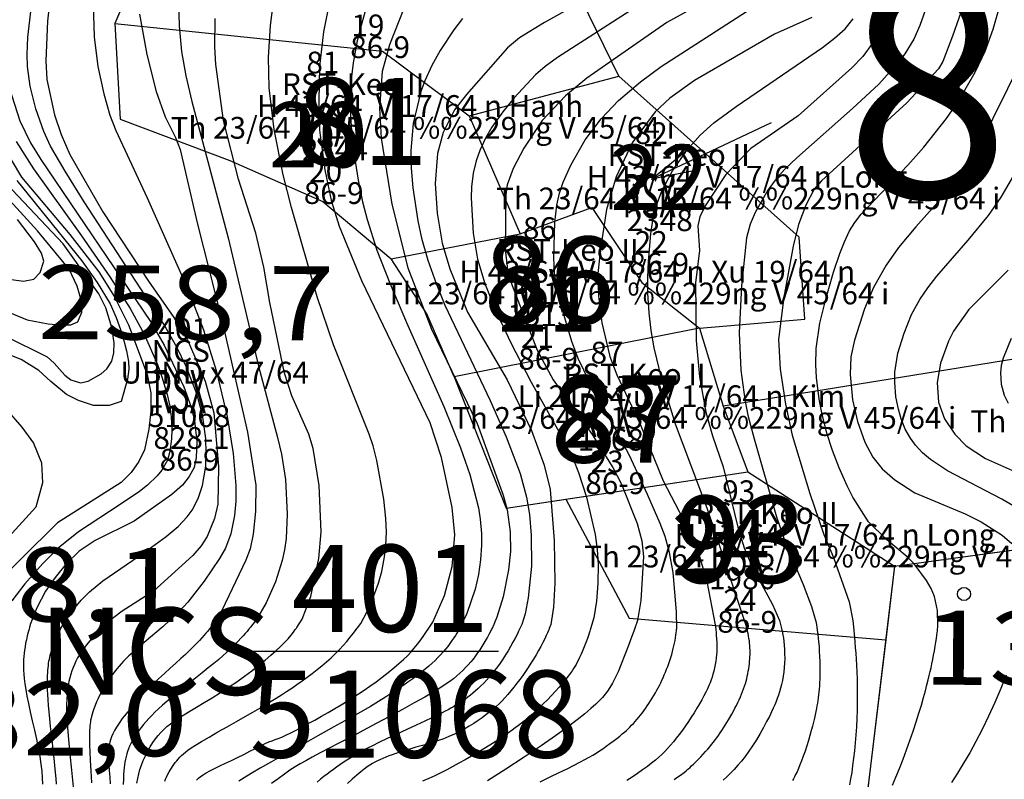
# Model space of a CAD drawing. Extents: x 432769 to 437030, y 2328239 to 2331035.
# Drawn here: x 433165 to 433391, y 2329239 to 2329414 of the extents above; entities that cross this region are included whole.
import ezdxf
from ezdxf.enums import TextEntityAlignment as Align

# ---------------------------------------------------------------- set-up
doc = ezdxf.new("R2010")
doc.units = 0
doc.header["$MEASUREMENT"] = 0
doc.layers.get('0').update_dxf_attribs({"linetype": 'CONTINUOUS'})
for name, color, linetype in [('1', 7, 'CONTINUOUS'), ('12', 7, 'CONTINUOUS'), ('13', 7, 'CONTINUOUS'), ('15', 7, 'CONTINUOUS'), ('2', 7, 'CONTINUOUS'), ('24', 7, 'CONTINUOUS'), ('5', 7, 'CONTINUOUS'), ('62', 7, 'CONTINUOUS'), ('8', 7, 'CONTINUOUS')]:
    doc.layers.add(name, color=color, linetype=linetype)
doc.styles.add('txt', font='Vhtime.ttf', dxfattribs={"height": 0.2})

# ---------------------------------------------------------------- blocks, each defined once
blk = doc.blocks.new('DCAOTH')
at = {"layer": '5', "color": 22, "linetype": 'Continuous'}
blk.add_circle((0, 0), 1.5, dxfattribs=at)
blk = doc.blocks.new('*M13195')
at = {"layer": '13', "color": 7, "linetype": 'Continuous', "style": 'txt'}
blk.add_text('81', height=20, dxfattribs=at).set_placement((1.44, 0), align=Align.MIDDLE)
blk = doc.blocks.new('*D1997')
at = {"layer": '13', "color": 7, "linetype": 'Continuous'}
blk.add_line((0, 0), (27.51, 13.04), dxfattribs=at)
blk.add_lwpolyline([(10.11, 2.02), (0, 0), (7.97, 6.54)], dxfattribs=at)
blk = doc.blocks.new('*M139101')
at = {"layer": '13', "color": 7, "linetype": 'Continuous', "style": 'txt'}
blk.add_text('86', height=20, dxfattribs=at).set_placement((3.39, 0), align=Align.MIDDLE)
blk = doc.blocks.new('*M141102')
at = {"layer": '13', "color": 7, "linetype": 'Continuous', "style": 'txt'}
blk.add_text('87', height=20, dxfattribs=at).set_placement((3.93, 0), align=Align.MIDDLE)
blk = doc.blocks.new('*M151107')
at = {"layer": '13', "color": 7, "linetype": 'Continuous', "style": 'txt'}
blk.add_text('93', height=20, dxfattribs=at).set_placement((3.56, 0), align=Align.MIDDLE)
blk = doc.blocks.new('*M1379399')
at = {"layer": '13', "color": 7, "linetype": 'Continuous'}
blk.add_line((-5.75, 0), (54.91, 0), dxfattribs=at)
at = {"layer": '13', "color": 7, "linetype": 'Continuous', "style": 'txt'}
blk.add_text('401', height=20, dxfattribs=at).set_placement((30.11, 4.44), align=Align.CENTER)
blk.add_text('NCS ', height=20, dxfattribs=at).set_placement((8.82, 0), align=Align.MIDDLE_RIGHT)
blk.add_text('51068', height=20, dxfattribs=at).set_placement((35.58, -4.44), align=Align.TOP_CENTER)

msp = doc.modelspace()

# ---------------------------------------------------------------- linework, layer by layer
at = {"layer": '1', "color": 32, "linetype": 'Continuous'}
for points in [[(433258.75, 2329273.91), (433259.65, 2329275.3), (433262.37, 2329281.39), (433264.13, 2329288.07), (433264.75, 2329295.3), (433264.11, 2329301.6), (433261.69, 2329313.08), (433259.07, 2329321.09), (433243.39, 2329353.68), (433238.19, 2329366.19), (433236.5, 2329371.86), (433234.93, 2329379.2), (433233.73, 2329388.27), (433233.52, 2329395.03), (433233.72, 2329402.92), (433234.63, 2329410.92), (433238.23, 2329428.89)], [(433377.67, 2329391.01), (433380.4, 2329394.95), (433384.22, 2329401.62), (433386.52, 2329406.47), (433388.37, 2329411.53), (433390.41, 2329418.79), (433391.93, 2329426.76)], [(433172.4, 2329424.31), (433171.13, 2329413.34), (433170.79, 2329404.19), (433171.03, 2329399.92), (433172.73, 2329391.8), (433174.27, 2329387.26), (433176.25, 2329382.73), (433183.85, 2329369.55), (433194.34, 2329353.61), (433200.21, 2329345.29), (433203.29, 2329340.11), (433207.38, 2329330.61), (433209.33, 2329323.33), (433210.45, 2329311.01), (433210.25, 2329302.37), (433209.53, 2329299.06), (433207.83, 2329294.97), (433206.48, 2329292.8), (433204.53, 2329290.57), (433195.53, 2329282.42), (433188.33, 2329277.81), (433184.17, 2329274.65), (433183.81, 2329274.26), (433183.58, 2329274.03), (433183.01, 2329273.4), (433182.19, 2329272.5), (433181.29, 2329271.47), (433180.4, 2329270.42), (433179.64, 2329269.46), (433179.01, 2329268.6), (433178.48, 2329267.79), (433178.04, 2329267.03), (433177.66, 2329266.3), (433177.33, 2329265.56), (433177.03, 2329264.83), (433176.75, 2329264.07), (433176.51, 2329263.29), (433176.29, 2329262.48), (433176.09, 2329261.62), (433175.91, 2329260.72), (433175.76, 2329259.76), (433175.64, 2329258.72), (433175.56, 2329257.61), (433175.52, 2329256.38), (433175.53, 2329254.95), (433175.61, 2329253.2), (433175.75, 2329251.01), (433175.98, 2329248.28), (433176.29, 2329244.95), (433176.67, 2329241.24), (433177.05, 2329237.44)], [(433304.82, 2329423.95), (433285.31, 2329413.05), (433279.58, 2329409.47), (433276.84, 2329407.24), (433267.4, 2329396.52), (433264.65, 2329392.96), (433262.06, 2329387.72), (433260.76, 2329382.91), (433260.19, 2329376.04), (433260.66, 2329369.26), (433261.78, 2329362.34), (433263.54, 2329356.46), (433267.63, 2329346.51), (433276.7, 2329330.97), (433282.29, 2329319.3), (433285.22, 2329311.34), (433286.64, 2329305.75), (433287.5, 2329294.06), (433287.69, 2329284.25), (433287.4, 2329278.72), (433286.76, 2329274.75), (433286.4, 2329273.78), (433286.35, 2329273.66), (433286.22, 2329273.34), (433286, 2329272.83), (433285.71, 2329272.2), (433285.36, 2329271.43), (433284.93, 2329270.59), (433284.45, 2329269.68), (433283.92, 2329268.73), (433283.37, 2329267.77), (433282.78, 2329266.79), (433282.19, 2329265.83), (433281.58, 2329264.88), (433280.95, 2329263.95), (433280.31, 2329263.03), (433279.64, 2329262.11), (433278.97, 2329261.21), (433278.28, 2329260.33), (433277.6, 2329259.47), (433276.92, 2329258.66), (433276.23, 2329257.89), (433275.56, 2329257.17), (433274.89, 2329256.51), (433274.19, 2329255.87), (433273.47, 2329255.24), (433272.7, 2329254.61), (433271.87, 2329253.96), (433270.99, 2329253.31), (433270.06, 2329252.65), (433269.07, 2329252), (433268.04, 2329251.36), (433266.98, 2329250.72), (433265.84, 2329250.12), (433264.64, 2329249.53), (433263.36, 2329248.96), (433261.96, 2329248.42), (433260.44, 2329247.9), (433258.86, 2329247.41), (433257.29, 2329246.95), (433255.77, 2329246.51), (433254.37, 2329246.11), (433253.14, 2329245.75), (433252.08, 2329245.42), (433251.14, 2329245.11), (433250.31, 2329244.81), (433249.55, 2329244.52), (433248.83, 2329244.24)], [(433233.1, 2329264.35), (433234.2, 2329265.25), (433235.27, 2329266.16), (433236.28, 2329267.09), (433237.26, 2329268.02), (433238.19, 2329268.97), (433239.07, 2329269.9), (433239.9, 2329270.85), (433240.66, 2329271.79), (433241.35, 2329272.63), (433241.88, 2329273.33), (433242.24, 2329273.81), (433242.38, 2329273.99), (433243.09, 2329274.98), (433245.25, 2329279.01), (433247.19, 2329284.2), (433247.94, 2329286.89), (433248.59, 2329290.24), (433248.9, 2329292.95), (433249.02, 2329295.92), (433248.87, 2329299.11), (433248.41, 2329303.5), (433246.8, 2329312.41), (433245.95, 2329315.74), (433245.04, 2329318.49), (433236.81, 2329339), (433233.06, 2329349.98), (433227.19, 2329370.55), (433225.32, 2329378.03), (433223.24, 2329388.42), (433222.08, 2329397.99), (433221.88, 2329405.06), (433222.37, 2329412.27), (433223.7, 2329422.88)], [(433201.17, 2329421.01), (433201.37, 2329412.28), (433201.97, 2329406.4), (433202.95, 2329400.78), (433204.33, 2329394.9), (433212.69, 2329363.55), (433219.64, 2329334.08), (433224.01, 2329317.69), (433224.9, 2329313.83), (433225.79, 2329308.04), (433226.22, 2329300.1), (433225.94, 2329294.51), (433225.59, 2329291.89), (433225.05, 2329289.43), (433223.49, 2329284.54)], [(433312.52, 2329420.62), (433288.31, 2329404.96), (433285.47, 2329402.93), (433283.23, 2329400.97), (433278.31, 2329395.71), (433275.76, 2329392.52), (433273.24, 2329389), (433271.74, 2329386.43), (433270.42, 2329383.63), (433269.6, 2329381.23), (433268.92, 2329378.45), (433268.57, 2329375.24), (433268.49, 2329372.77), (433268.95, 2329364.61), (433269.96, 2329358.66), (433271.61, 2329353.03), (433274.06, 2329346.93), (433277.55, 2329339.44), (433282.27, 2329330.42), (433288.57, 2329319.1), (433291.98, 2329312.52), (433293.15, 2329309.63), (433294.94, 2329303.96), (433296.94, 2329295.4), (433297.42, 2329291.98), (433297.64, 2329288.5), (433297.57, 2329284.19), (433297.28, 2329280.12), (433296.61, 2329276.28), (433295.91, 2329273.74), (433295.89, 2329273.67), (433295.83, 2329273.49), (433295.73, 2329273.19), (433295.59, 2329272.76), (433295.4, 2329272.21), (433295.16, 2329271.54), (433294.88, 2329270.78), (433294.57, 2329269.99), (433294.26, 2329269.2), (433293.94, 2329268.45), (433293.65, 2329267.76), (433293.37, 2329267.15), (433293.09, 2329266.58), (433292.83, 2329266.06), (433292.56, 2329265.57), (433292.29, 2329265.09), (433291.99, 2329264.61), (433291.64, 2329264.08), (433291.24, 2329263.5), (433290.74, 2329262.84), (433290.14, 2329262.08), (433289.45, 2329261.25), (433288.67, 2329260.35), (433287.83, 2329259.4), (433286.93, 2329258.43), (433285.97, 2329257.44), (433285, 2329256.48), (433284.03, 2329255.54), (433283.11, 2329254.68), (433282.23, 2329253.89), (433281.44, 2329253.19), (433280.71, 2329252.59), (433280.01, 2329252.03), (433279.32, 2329251.49), (433278.61, 2329250.97), (433277.86, 2329250.42), (433277.03, 2329249.83), (433276.12, 2329249.21), (433275.12, 2329248.53), (433273.99, 2329247.8), (433272.74, 2329247), (433271.39, 2329246.17)], [(433314.85, 2329286.71), (433314.03, 2329291.26), (433313.01, 2329294.96), (433311.89, 2329297.95), (433308.99, 2329304.62), (433304.83, 2329313.57), (433299.79, 2329323.14), (433295.65, 2329330.47), (433293.03, 2329335.87), (433291.57, 2329339.71), (433289, 2329348.55), (433287.63, 2329355.31), (433287.43, 2329359.09), (433287.66, 2329367.07), (433288.11, 2329371.03), (433288.73, 2329373.8), (433289.62, 2329376.33), (433291.37, 2329380.29), (433294.66, 2329386.06), (433298.29, 2329390.93), (433302.27, 2329395.09), (433307.35, 2329399.43), (433312.07, 2329402.94), (433338.62, 2329420.07)], [(433174.49, 2329274.31), (433174.51, 2329274.34), (433176.54, 2329277.42), (433178.89, 2329280.29), (433180.8, 2329282.23), (433183.84, 2329284.75), (433193.39, 2329291.23), (433198.41, 2329294.95), (433201.14, 2329297.23), (433203.26, 2329299.45), (433204.36, 2329300.97), (433205.77, 2329303.7), (433206.74, 2329306.64), (433207.52, 2329311.11), (433207.63, 2329314.08), (433207.5, 2329317.44), (433206.77, 2329322.9), (433205.48, 2329327.75), (433202.99, 2329333.99), (433200.9, 2329338.42), (433197.9, 2329343.74), (433179.59, 2329371.84), (433175.18, 2329378.88), (433171.84, 2329384.62), (433170.28, 2329388.01), (433168.46, 2329393.21), (433167.17, 2329398.4), (433166.56, 2329402.95), (433166.47, 2329405.69), (433166.64, 2329409.63), (433167.6, 2329418.27)], [(433181.61, 2329417.13), (433181.87, 2329409.73), (433182.73, 2329402.91), (433184.07, 2329396.62), (433185.5, 2329391.75), (433186.87, 2329388.25), (433194.05, 2329372.76), (433203.42, 2329351.76), (433207, 2329342.41), (433209.89, 2329333.09), (433212.44, 2329322.54), (433213.79, 2329314.02), (433214.38, 2329306.63), (433214.41, 2329303.03), (433214.1, 2329299.75), (433213.24, 2329295.59), (433212.04, 2329292.3), (433210.7, 2329289.87), (433207.14, 2329284.7), (433203.37, 2329279.88), (433201.59, 2329277.87), (433197.9, 2329274.43), (433197.63, 2329274.2), (433197.24, 2329273.87), (433196.24, 2329273.03), (433194.85, 2329271.85), (433193.34, 2329270.56), (433191.9, 2329269.33), (433190.76, 2329268.32), (433189.87, 2329267.52), (433189.18, 2329266.86), (433188.62, 2329266.28), (433188.11, 2329265.72), (433187.6, 2329265.15), (433187.09, 2329264.53), (433186.56, 2329263.88), (433186.04, 2329263.2), (433185.53, 2329262.5), (433185.02, 2329261.77), (433184.53, 2329261.01), (433184.06, 2329260.23), (433183.6, 2329259.42), (433183.18, 2329258.6), (433182.78, 2329257.76), (433182.42, 2329256.93), (433182.1, 2329256.12), (433181.81, 2329255.37), (433181.59, 2329254.69), (433181.4, 2329254.11), (433181.27, 2329253.61), (433181.15, 2329253.17), (433181.07, 2329252.75), (433181.01, 2329252.34), (433180.95, 2329251.92), (433180.9, 2329251.47), (433180.85, 2329250.97), (433180.82, 2329250.42), (433180.79, 2329249.79), (433180.77, 2329249.06), (433180.77, 2329248.16), (433180.79, 2329246.99), (433180.86, 2329245.47), (433180.95, 2329243.51), (433181.1, 2329241.08), (433181.26, 2329238.32)], [(433381.97, 2329418.22), (433379.06, 2329409.86), (433376.83, 2329404.04), (433375.8, 2329402.37), (433368.51, 2329394.61), (433348.92, 2329376.68), (433347.22, 2329374.74), (433345.33, 2329371.06), (433343.65, 2329366.62), (433342.44, 2329361.66), (433340.28, 2329349.89), (433339.05, 2329340.21), (433339.47, 2329333.41), (433340.63, 2329325.37), (433342.17, 2329318.24), (433346.26, 2329304.83), (433349.48, 2329295.41), (433351.7, 2329290.15), (433355.28, 2329279.94), (433356.1, 2329275.62), (433356.33, 2329273.45), (433356.35, 2329273.24), (433356.49, 2329271.79), (433356.6, 2329270.7), (433356.7, 2329269.47), (433356.81, 2329268.17), (433356.9, 2329266.8), (433356.98, 2329265.35), (433357.04, 2329263.82), (433357.1, 2329262.2), (433357.13, 2329260.49), (433357.14, 2329258.71), (433357.13, 2329256.87), (433357.09, 2329255), (433357.03, 2329253.11), (433356.94, 2329251.23), (433356.82, 2329249.37), (433356.67, 2329247.53), (433356.5, 2329245.74), (433356.3, 2329244), (433356.09, 2329242.33), (433355.87, 2329240.74), (433355.62, 2329239.26), (433355.34, 2329237.9)], [(433253, 2329416.21), (433249.68, 2329407.89), (433248.05, 2329401.77), (433247.42, 2329393.32), (433247.83, 2329386.46), (433250.22, 2329371.3), (433253.91, 2329356.63), (433259.37, 2329342.59), (433269.82, 2329320.93), (433275.82, 2329304.41), (433276.74, 2329301.1), (433277.39, 2329296.03), (433277.47, 2329291.48), (433277.06, 2329287.25), (433275.81, 2329281.12), (433274.39, 2329276.44), (433273.26, 2329273.84), (433273.23, 2329273.78), (433273.15, 2329273.61), (433273.01, 2329273.34), (433272.81, 2329272.94), (433272.55, 2329272.45), (433272.22, 2329271.85), (433271.83, 2329271.17), (433271.4, 2329270.44), (433270.94, 2329269.68), (433270.45, 2329268.94), (433269.95, 2329268.2), (433269.44, 2329267.49), (433268.91, 2329266.8), (433268.36, 2329266.13), (433267.8, 2329265.47), (433267.19, 2329264.82), (433266.56, 2329264.19), (433265.89, 2329263.55), (433265.16, 2329262.91), (433264.39, 2329262.28), (433263.53, 2329261.63), (433262.53, 2329260.92), (433261.29, 2329260.13), (433259.75, 2329259.19), (433257.8, 2329258.06), (433255.4, 2329256.72), (433252.67, 2329255.2), (433249.71, 2329253.59), (433246.67, 2329251.96), (433243.69, 2329250.37), (433240.87, 2329248.88), (433238.26, 2329247.53), (433235.89, 2329246.3), (433233.79, 2329245.21), (433231.98, 2329244.26), (433230.48, 2329243.43), (433229.19, 2329242.71), (433228.01, 2329241.99), (433226.84, 2329241.23), (433225.57, 2329240.35), (433224.12, 2329239.3), (433222.57, 2329238.16)], [(433228.43, 2329274.06), (433229.67, 2329275.95), (433231.65, 2329281.13), (433233.46, 2329289.87), (433234.05, 2329296.01), (433233.59, 2329306.63), (433232.15, 2329315.14), (433231.17, 2329318.47), (433227.25, 2329327.23), (433225.63, 2329332.46), (433222.24, 2329348.7), (433220.86, 2329356.83), (433218.97, 2329364.61), (433215.02, 2329377.03), (433211.56, 2329390.51), (433209.85, 2329403.36), (433209.56, 2329407.47), (433209.68, 2329413.93)], [(433266.47, 2329413.96), (433264.47, 2329411.35), (433261.36, 2329406.63), (433259.41, 2329403.13), (433257.83, 2329399.66), (433256.88, 2329397.18), (433255.13, 2329389.86), (433254.62, 2329383.6), (433254.69, 2329379.58), (433255.06, 2329375.03), (433256.2, 2329367.45), (433257.09, 2329363.48), (433258.48, 2329358.44), (433260.39, 2329353.04), (433262.45, 2329348.08), (433272.8, 2329326.2), (433276.53, 2329317.81), (433279.75, 2329309.4), (433281.2, 2329303.95), (433281.84, 2329299.97), (433282.26, 2329295.27), (433282.31, 2329288.11), (433281.59, 2329280.82), (433280.85, 2329277.18), (433280.1, 2329274.74)], [(433346.72, 2329414.2), (433338.11, 2329410.31), (433319.79, 2329399.72), (433314.09, 2329395.67), (433310.71, 2329392.5), (433305.47, 2329385.37), (433301.77, 2329377.54), (433299.56, 2329370.09), (433298.21, 2329361), (433297.55, 2329355.36), (433297.68, 2329350.13), (433298.49, 2329344.06), (433300.35, 2329336.28), (433301.92, 2329332.1), (433307.31, 2329320.76), (433312.6, 2329307.76), (433319.97, 2329293.51), (433322.59, 2329284.61), (433324.54, 2329274.68), (433324.66, 2329273.6), (433324.67, 2329273.41), (433324.72, 2329272.93), (433324.77, 2329272.24), (433324.84, 2329271.44), (433324.88, 2329270.62), (433324.91, 2329269.86), (433324.92, 2329269.15), (433324.89, 2329268.47), (433324.84, 2329267.79), (433324.76, 2329267.08), (433324.64, 2329266.34), (433324.51, 2329265.57), (433324.36, 2329264.8), (433324.17, 2329264.03), (433323.99, 2329263.31), (433323.8, 2329262.64), (433323.58, 2329261.99), (433323.34, 2329261.35), (433323.06, 2329260.68), (433322.73, 2329259.96), (433322.35, 2329259.18), (433321.92, 2329258.33), (433321.43, 2329257.43), (433320.89, 2329256.48), (433320.31, 2329255.49), (433319.69, 2329254.47), (433319.03, 2329253.45), (433318.36, 2329252.42), (433317.66, 2329251.41), (433316.97, 2329250.43), (433316.27, 2329249.49), (433315.58, 2329248.6), (433314.91, 2329247.76), (433314.24, 2329246.97), (433313.58, 2329246.23), (433312.94, 2329245.55), (433312.27, 2329244.89), (433311.57, 2329244.24), (433310.8, 2329243.58), (433309.92, 2329242.87), (433308.94, 2329242.1), (433307.85, 2329241.31), (433306.68, 2329240.48), (433305.48, 2329239.68), (433304.25, 2329238.9)], [(433363.83, 2329413.95), (433360.68, 2329408.25), (433358.42, 2329405.22), (433355.9, 2329402.61), (433343.6, 2329391.61), (433332.69, 2329384.1), (433326.94, 2329378.13), (433322.18, 2329370.88), (433321.01, 2329368.4), (433320.51, 2329366.29), (433320.88, 2329360.64), (433320, 2329353.22), (433320.18, 2329339.95), (433320.93, 2329331.6), (433322.38, 2329323.47), (433323.88, 2329318.07), (433326.34, 2329310.97), (433329.71, 2329297.06), (433331.19, 2329292.31), (433333, 2329287.96), (433337.69, 2329279.35), (433339.25, 2329275.66), (433339.83, 2329273.53), (433339.85, 2329273.45), (433339.9, 2329273.21), (433339.99, 2329272.82), (433340.07, 2329272.3), (433340.18, 2329271.63), (433340.28, 2329270.84), (433340.36, 2329269.94), (433340.43, 2329268.97), (433340.47, 2329267.95), (433340.48, 2329266.9), (433340.44, 2329265.86), (433340.37, 2329264.84), (433340.26, 2329263.83), (433340.12, 2329262.85), (433339.94, 2329261.89), (433339.75, 2329260.98), (433339.53, 2329260.1), (433339.29, 2329259.26), (433339.04, 2329258.46), (433338.77, 2329257.72), (433338.51, 2329257), (433338.22, 2329256.28), (433337.87, 2329255.51), (433337.46, 2329254.63), (433336.96, 2329253.61), (433336.33, 2329252.41), (433335.6, 2329251.07), (433334.82, 2329249.65), (433333.98, 2329248.23), (433333.12, 2329246.85), (433332.27, 2329245.59), (433331.42, 2329244.43), (433330.58, 2329243.36), (433329.72, 2329242.38), (433328.88, 2329241.45), (433328.03, 2329240.58), (433327.18, 2329239.76), (433326.32, 2329238.98)], [(433349.18, 2329407.32), (433351.94, 2329409.41), (433354.36, 2329411.55), (433356.19, 2329413.85)], [(433315.11, 2329239.11), (433315.74, 2329239.55), (433316.32, 2329239.98), (433316.86, 2329240.38), (433317.36, 2329240.75), (433317.82, 2329241.11), (433318.24, 2329241.46), (433318.66, 2329241.83), (433319.09, 2329242.22), (433319.55, 2329242.66), (433320.08, 2329243.18), (433320.63, 2329243.74), (433321.2, 2329244.34), (433321.76, 2329244.93), (433322.31, 2329245.52), (433322.8, 2329246.09), (433323.26, 2329246.64), (433323.68, 2329247.17), (433324.1, 2329247.68), (433324.48, 2329248.2), (433324.87, 2329248.72), (433325.25, 2329249.26), (433325.64, 2329249.81), (433326.02, 2329250.37), (433326.4, 2329250.96), (433326.8, 2329251.58), (433327.19, 2329252.21), (433327.57, 2329252.85), (433328.34, 2329254.16), (433328.7, 2329254.82), (433329.05, 2329255.48), (433329.39, 2329256.14), (433329.71, 2329256.79), (433330.01, 2329257.44), (433330.3, 2329258.08), (433330.57, 2329258.71), (433330.81, 2329259.34), (433331.05, 2329259.95), (433331.25, 2329260.55), (433331.44, 2329261.14), (433331.6, 2329261.71), (433331.76, 2329262.27), (433331.89, 2329262.84), (433332.01, 2329263.4), (433332.12, 2329263.98), (433332.22, 2329264.56), (433332.31, 2329265.13), (433332.38, 2329265.7), (433332.43, 2329266.26), (433332.48, 2329266.8), (433332.51, 2329267.33), (433332.52, 2329267.84), (433332.52, 2329268.35), (433332.52, 2329268.86), (433332.5, 2329269.37), (433332.47, 2329269.88), (433332.42, 2329270.41), (433332.36, 2329270.95), (433332.28, 2329271.52), (433332.17, 2329272.1), (433332.06, 2329272.66), (433331.97, 2329273.12), (433331.9, 2329273.44), (433331.88, 2329273.57), (433331.66, 2329274.5), (433322.7, 2329301.46), (433315.43, 2329320.74), (433312.24, 2329331), (433310.47, 2329338.29), (433309.8, 2329342.3), (433309.37, 2329346.35), (433309.06, 2329350.87), (433309.04, 2329354.36), (433309.18, 2329358.14), (433309.73, 2329364.48), (433310.28, 2329368.1), (433310.94, 2329370.8), (433312.17, 2329374.11), (433314.72, 2329378.96), (433318.12, 2329383.84), (433321.05, 2329387.15), (433324.18, 2329389.94), (433329.31, 2329393.72), (433349.18, 2329407.32)], [(433394.92, 2329404.45), (433385.01, 2329384.28), (433379.49, 2329376.05), (433370.58, 2329366.07), (433366.6, 2329361.34), (433363.77, 2329357.28), (433360.91, 2329352.17), (433358.81, 2329347.27), (433356.49, 2329340.01), (433355.68, 2329336.21), (433355.52, 2329332.14), (433356.03, 2329326.35), (433357.19, 2329321.38), (433358.91, 2329316.58), (433360.69, 2329313.15), (433362.9, 2329310.5), (433365.76, 2329307.94), (433370.35, 2329304.99), (433381.92, 2329300.17), (433385.6, 2329298.34), (433390.44, 2329295.23), (433392.62, 2329293.36)], [(433162.38, 2329398.11), (433164.8, 2329390.46), (433167.27, 2329385.38), (433169.6, 2329381.53), (433194.81, 2329344.37), (433197.94, 2329338.9), (433202.47, 2329329.32), (433204.19, 2329324.65), (433204.92, 2329321.54), (433205.44, 2329316.73), (433205.34, 2329313.04), (433204.81, 2329310.83), (433203.73, 2329308.69), (433202.15, 2329306.74), (433199.75, 2329304.58), (433191.09, 2329298.48), (433182.09, 2329294.04), (433178.43, 2329291.54), (433175.47, 2329288.7), (433172.88, 2329285.53), (433170.7, 2329282.4), (433168.69, 2329278.56), (433167.2, 2329274.75), (433167.09, 2329274.34), (433167.04, 2329274.15), (433166.91, 2329273.65), (433166.73, 2329272.95), (433166.52, 2329272.11), (433166.32, 2329271.23), (433166.14, 2329270.4), (433166, 2329269.61), (433165.88, 2329268.85)], [(433365.24, 2329237.81), (433366.04, 2329239.68), (433366.85, 2329241.66), (433367.67, 2329243.75), (433368.48, 2329245.9), (433369.26, 2329248.08), (433370, 2329250.24), (433370.69, 2329252.33), (433371.32, 2329254.34), (433371.88, 2329256.22), (433372.37, 2329257.95), (433372.8, 2329259.51), (433373.15, 2329260.86), (433373.45, 2329262.02), (433373.69, 2329263.02), (433373.9, 2329263.93), (433374.09, 2329264.79), (433374.27, 2329265.69), (433374.47, 2329266.65), (433374.66, 2329267.67), (433374.85, 2329268.7), (433375.03, 2329269.72), (433375.19, 2329270.67), (433375.32, 2329271.54), (433375.43, 2329272.28), (433375.5, 2329272.85), (433375.54, 2329273.22), (433375.56, 2329273.36), (433375.68, 2329274.42), (433375.55, 2329277.94), (433374.86, 2329281.16), (433374.09, 2329283.03), (433373.03, 2329284.86), (433370.23, 2329288.63), (433368.63, 2329290.25), (433363.86, 2329294.24), (433359.74, 2329298.35), (433356.15, 2329303.98), (433354.82, 2329306.61), (433352.98, 2329310.69), (433351.48, 2329314.67), (433350.19, 2329318.69), (433349.01, 2329323.33), (433348.43, 2329326.46), (433347.81, 2329331.47), (433347.66, 2329334.41), (433347.71, 2329338.11), (433348.57, 2329343.94), (433350.01, 2329349.81), (433351.72, 2329355.67), (433353.18, 2329359.99), (433354.19, 2329362.63), (433355.4, 2329365.14), (433356.56, 2329367.08), (433358.08, 2329368.98), (433368.75, 2329380.26), (433372.43, 2329384.37), (433377.67, 2329391.01)], [(433159.15, 2329387.55), (433165.22, 2329377.47), (433176.27, 2329364.33), (433182.91, 2329355.72), (433186.52, 2329350.01), (433189.73, 2329343.6), (433194.02, 2329332.19), (433194.86, 2329327.95), (433194.92, 2329323.75), (433194.46, 2329319.6), (433193.41, 2329314.85), (433192.14, 2329312.15), (433190.41, 2329309.65), (433188.05, 2329307.35), (433173.47, 2329298.12), (433156.84, 2329281.71)], [(433159.23, 2329347.74), (433166.51, 2329344.73), (433171.3, 2329343.8), (433174.04, 2329343.56), (433176.54, 2329343.54), (433178.14, 2329344.23), (433179.06, 2329346.5), (433179.07, 2329348.78), (433177.95, 2329352.45), (433176.15, 2329356.34), (433168.84, 2329365.19), (433155.25, 2329380.03)], [(433164.14, 2329376.71), (433179.03, 2329358.27), (433182.58, 2329353.3), (433185.52, 2329348.36), (433186.94, 2329345.22), (433188.27, 2329341.42), (433189.33, 2329337.61), (433189.73, 2329335.12), (433189.83, 2329333.41), (433189.5, 2329331.05), (433188.1, 2329325.92), (433185.35, 2329325.01), (433181.7, 2329325.03), (433178.29, 2329326.18), (433175.55, 2329327.57), (433171.92, 2329330.55), (433169.19, 2329333.08), (433165.1, 2329335.61), (433153.48, 2329340.23)], [(433161.5, 2329340.96), (433171.05, 2329336.2), (433172.71, 2329334.77), (433175.1, 2329331.98), (433176.51, 2329330.94), (433178.74, 2329330.28), (433180.48, 2329330.61), (433183.5, 2329332.32), (433184.81, 2329333.46), (433185.91, 2329335.19), (433186.37, 2329337.14), (433186.5, 2329339.41), (433185.93, 2329342.96), (433184.54, 2329347.45), (433182.94, 2329350.73), (433174.75, 2329362.21), (433160.54, 2329377.24)], [(433396.22, 2329300.07), (433390.36, 2329303.51), (433377.86, 2329310.01), (433373.98, 2329312.62), (433372.15, 2329314.17), (433370.5, 2329315.96), (433369.36, 2329317.51), (433368.18, 2329319.57), (433367.23, 2329321.95), (433366.59, 2329324.18), (433366.03, 2329327.04), (433365.74, 2329330.41), (433365.79, 2329332.72), (433366.5, 2329337.07), (433367.89, 2329341.66), (433369.64, 2329345.93), (433371.53, 2329349.37), (433373.35, 2329352.07), (433375.43, 2329354.72), (433382.64, 2329363.01), (433387.28, 2329368.68), (433390.22, 2329372.91), (433393.09, 2329377.84)], [(433392.51, 2329340.42), (433390.68, 2329335.91), (433390.23, 2329334.2), (433390.04, 2329332.51), (433390.18, 2329329.91), (433390.86, 2329327.45), (433391.79, 2329325.56)], [(433161.63, 2329324.21), (433165.26, 2329320.09), (433167.97, 2329316.42), (433169.78, 2329311.84), (433169.99, 2329307.28), (433168.46, 2329301.69), (433162.3, 2329294.83)], [(433284.33, 2329238.6), (433286.65, 2329239.71), (433288.7, 2329240.71), (433290.52, 2329241.6), (433292.09, 2329242.39), (433293.44, 2329243.1), (433294.61, 2329243.71), (433295.59, 2329244.25), (433296.44, 2329244.73), (433297.2, 2329245.2), (433297.94, 2329245.67), (433298.68, 2329246.18), (433299.48, 2329246.75), (433300.3, 2329247.35), (433301.12, 2329247.96), (433301.89, 2329248.55), (433302.58, 2329249.09), (433303.17, 2329249.58), (433303.68, 2329250), (433304.12, 2329250.4), (433304.52, 2329250.78), (433304.91, 2329251.16), (433305.31, 2329251.57), (433305.73, 2329252), (433306.14, 2329252.46), (433306.55, 2329252.93), (433306.96, 2329253.4), (433307.35, 2329253.89), (433307.75, 2329254.39), (433308.13, 2329254.91), (433308.52, 2329255.45), (433308.91, 2329256.01), (433309.3, 2329256.59), (433309.69, 2329257.2), (433310.07, 2329257.82), (433310.45, 2329258.43), (433310.79, 2329259.03), (433311.12, 2329259.61), (433311.42, 2329260.17), (433311.72, 2329260.74), (433312, 2329261.31), (433312.27, 2329261.9), (433312.55, 2329262.51), (433312.82, 2329263.14), (433313.09, 2329263.78), (433313.36, 2329264.45), (433313.61, 2329265.11), (433313.86, 2329265.8), (433314.09, 2329266.49), (433314.32, 2329267.17), (433314.52, 2329267.85), (433314.7, 2329268.52), (433314.88, 2329269.18), (433315.03, 2329269.81), (433315.16, 2329270.44), (433315.29, 2329271.05), (433315.39, 2329271.66), (433315.48, 2329272.25), (433315.55, 2329272.79), (433315.61, 2329273.24), (433315.64, 2329273.53), (433315.66, 2329273.64), (433315.67, 2329273.73), (433315.62, 2329277.64), (433314.85, 2329286.71)], [(433223.49, 2329284.54), (433221.37, 2329279.74), (433219.15, 2329275.88), (433217.78, 2329274.11), (433217.72, 2329274.04), (433217.57, 2329273.85), (433217.33, 2329273.55), (433217, 2329273.15), (433216.59, 2329272.68), (433216.1, 2329272.13), (433215.56, 2329271.55), (433214.97, 2329270.91), (433214.34, 2329270.26), (433213.68, 2329269.6), (433213, 2329268.94), (433212.26, 2329268.26), (433211.43, 2329267.52), (433210.49, 2329266.71), (433209.37, 2329265.79), (433208.09, 2329264.75), (433206.66, 2329263.61), (433205.17, 2329262.42), (433203.67, 2329261.23), (433202.23, 2329260.08), (433200.9, 2329258.99), (433199.68, 2329257.99), (433198.57, 2329257.05), (433197.57, 2329256.18), (433196.65, 2329255.35), (433195.83, 2329254.58), (433195.09, 2329253.83), (433194.4, 2329253.11), (433193.79, 2329252.43), (433193.23, 2329251.76), (433192.69, 2329251.1), (433192.2, 2329250.44), (433191.75, 2329249.81), (433191.34, 2329249.18), (433190.95, 2329248.57), (433190.61, 2329247.96), (433190.3, 2329247.36), (433190.02, 2329246.77), (433189.78, 2329246.18), (433189.56, 2329245.58), (433189.38, 2329244.98), (433189.2, 2329244.37), (433189.07, 2329243.75), (433188.95, 2329243.12), (433188.85, 2329242.49), (433188.77, 2329241.85), (433188.7, 2329241.14), (433188.64, 2329240.3), (433188.59, 2329239.28), (433188.54, 2329238)], [(433280.1, 2329274.74), (433279.67, 2329273.81), (433279.58, 2329273.63), (433279.35, 2329273.16), (433279.01, 2329272.46), (433278.57, 2329271.59), (433278.06, 2329270.64), (433277.52, 2329269.66), (433276.93, 2329268.69), (433276.33, 2329267.72), (433275.71, 2329266.77), (433275.09, 2329265.87), (433274.48, 2329265), (433273.85, 2329264.18), (433273.23, 2329263.4), (433272.6, 2329262.66), (433271.98, 2329261.95), (433271.35, 2329261.27), (433270.7, 2329260.64), (433270.08, 2329260.03), (433269.46, 2329259.46), (433268.86, 2329258.94), (433268.28, 2329258.47), (433267.72, 2329258.02), (433267.17, 2329257.61), (433266.63, 2329257.23), (433266.09, 2329256.88), (433265.53, 2329256.53), (433264.97, 2329256.18), (433264.39, 2329255.84), (433263.79, 2329255.51), (433263.15, 2329255.16), (433262.47, 2329254.79), (433261.66, 2329254.39), (433260.67, 2329253.9), (433259.43, 2329253.3), (433257.84, 2329252.54), (433255.87, 2329251.61), (433253.66, 2329250.58), (433251.38, 2329249.52), (433249.21, 2329248.5), (433247.29, 2329247.59), (433245.79, 2329246.87), (433244.64, 2329246.3), (433243.71, 2329245.82), (433242.95, 2329245.39), (433242.24, 2329244.98), (433241.49, 2329244.52), (433240.7, 2329244.05), (433239.9, 2329243.54), (433239.1, 2329243.01), (433238.32, 2329242.5), (433237.55, 2329241.97), (433236.82, 2329241.44), (433236.09, 2329240.91), (433235.37, 2329240.36), (433234.62, 2329239.78), (433233.86, 2329239.18), (433233.08, 2329238.52)], [(433173.22, 2329238.02), (433173.11, 2329239.31), (433172.98, 2329240.75), (433172.83, 2329242.31), (433172.67, 2329244), (433172.49, 2329245.76), (433172.29, 2329247.59), (433172.09, 2329249.44), (433171.88, 2329251.27), (433171.7, 2329253.03), (433171.53, 2329254.67), (433171.41, 2329256.15), (433171.3, 2329257.47), (433171.23, 2329258.66), (433171.17, 2329259.72), (433171.15, 2329260.67), (433171.13, 2329261.52), (433171.15, 2329262.29), (433171.17, 2329262.99), (433171.2, 2329263.62), (433171.24, 2329264.22), (433171.3, 2329264.77), (433171.35, 2329265.3), (433171.42, 2329265.81), (433171.49, 2329266.3), (433171.59, 2329266.77), (433171.68, 2329267.23), (433171.79, 2329267.69), (433171.9, 2329268.14), (433172.17, 2329269.04), (433172.32, 2329269.48), (433172.48, 2329269.95), (433172.68, 2329270.46), (433172.92, 2329271.02), (433173.2, 2329271.65), (433173.53, 2329272.36), (433173.88, 2329273.07), (433174.18, 2329273.7), (433174.4, 2329274.14), (433174.49, 2329274.31)], [(433191.68, 2329238.28), (433191.88, 2329239.38), (433192.11, 2329240.42), (433192.4, 2329241.43), (433192.74, 2329242.44), (433193.16, 2329243.5), (433193.64, 2329244.57), (433194.18, 2329245.62), (433194.74, 2329246.64), (433195.33, 2329247.59), (433195.93, 2329248.45), (433196.55, 2329249.22), (433197.18, 2329249.94), (433197.86, 2329250.62), (433198.6, 2329251.26), (433199.4, 2329251.91), (433200.29, 2329252.56), (433201.32, 2329253.25), (433202.49, 2329254.01), (433203.85, 2329254.84), (433205.41, 2329255.77), (433207.13, 2329256.79), (433208.97, 2329257.9), (433210.86, 2329259.07), (433212.75, 2329260.3), (433214.61, 2329261.56), (433216.39, 2329262.84), (433218.09, 2329264.11), (433219.68, 2329265.36), (433221.14, 2329266.54), (433222.46, 2329267.66), (433223.64, 2329268.7), (433224.68, 2329269.68), (433225.61, 2329270.6), (433226.4, 2329271.45), (433227.1, 2329272.26), (433227.66, 2329272.97), (433228.07, 2329273.54), (433228.33, 2329273.92), (433228.43, 2329274.06)], [(433210.71, 2329242.23), (433212.03, 2329242.84), (433213.41, 2329243.49), (433214.83, 2329244.18), (433216.26, 2329244.89), (433217.64, 2329245.59), (433218.94, 2329246.27), (433220.14, 2329246.87), (433221.16, 2329247.37), (433222.02, 2329247.74), (433222.75, 2329248.03), (433223.43, 2329248.29), (433224.13, 2329248.55), (433224.95, 2329248.88), (433225.91, 2329249.32), (433227.02, 2329249.85), (433228.26, 2329250.47), (433229.62, 2329251.18), (433231.06, 2329251.95), (433232.56, 2329252.77), (433234.11, 2329253.65), (433235.65, 2329254.53), (433237.17, 2329255.42), (433238.62, 2329256.29), (433240.01, 2329257.12), (433241.32, 2329257.93), (433242.6, 2329258.77), (433243.9, 2329259.63), (433245.22, 2329260.57), (433246.61, 2329261.57), (433248, 2329262.62), (433249.38, 2329263.7), (433250.68, 2329264.75), (433251.87, 2329265.74), (433252.9, 2329266.67), (433253.81, 2329267.54), (433254.62, 2329268.39), (433255.38, 2329269.27), (433256.14, 2329270.21), (433256.89, 2329271.23), (433257.6, 2329272.22), (433258.18, 2329273.08), (433258.59, 2329273.68), (433258.75, 2329273.91)], [(433165.88, 2329268.85), (433165.78, 2329268.12), (433165.71, 2329267.4), (433165.66, 2329266.67), (433165.62, 2329265.92), (433165.62, 2329265.13), (433165.64, 2329264.27), (433165.71, 2329263.33), (433165.81, 2329262.29), (433165.96, 2329261.12), (433166.16, 2329259.79), (433166.43, 2329258.29), (433166.78, 2329256.58), (433167.2, 2329254.67), (433167.67, 2329252.61), (433168.15, 2329250.48), (433168.63, 2329248.35), (433169.05, 2329246.31), (433169.39, 2329244.41), (433169.65, 2329242.66), (433169.85, 2329241.02), (433169.96, 2329239.48), (433169.99, 2329238.02)], [(433198.09, 2329238.71), (433198.29, 2329239.2), (433198.48, 2329239.65), (433198.68, 2329240.07), (433199.11, 2329240.87), (433199.35, 2329241.28), (433199.61, 2329241.7), (433199.88, 2329242.14), (433200.18, 2329242.57), (433200.5, 2329242.99), (433200.83, 2329243.41), (433201.18, 2329243.82), (433201.55, 2329244.23), (433201.94, 2329244.63), (433202.38, 2329245.03), (433202.84, 2329245.42), (433203.41, 2329245.86), (433204.16, 2329246.39), (433205.18, 2329247.04), (433206.54, 2329247.86), (433208.28, 2329248.88), (433210.28, 2329250.03), (433212.44, 2329251.25), (433214.58, 2329252.47), (433216.59, 2329253.61), (433218.34, 2329254.62), (433219.89, 2329255.51), (433221.25, 2329256.33), (433222.5, 2329257.09), (433223.71, 2329257.84), (433224.9, 2329258.59), (433226.09, 2329259.36), (433227.28, 2329260.13), (433228.46, 2329260.93), (433229.64, 2329261.76), (433230.81, 2329262.6), (433231.97, 2329263.47), (433233.1, 2329264.35)], [(433391.36, 2329263.12), (433390.09, 2329260.03), (433388.71, 2329256.84), (433387.27, 2329253.66), (433385.82, 2329250.61), (433384.38, 2329247.82), (433382.97, 2329245.25), (433381.57, 2329242.85), (433380.17, 2329240.61), (433378.77, 2329238.46)], [(433271.39, 2329246.17), (433269.97, 2329245.32), (433268.53, 2329244.46), (433267.08, 2329243.63), (433265.66, 2329242.84), (433264.28, 2329242.08), (433262.89, 2329241.37), (433261.51, 2329240.67), (433260.12, 2329239.99), (433258.71, 2329239.34), (433257.32, 2329238.71)], [(433248.83, 2329244.24), (433248.15, 2329243.96), (433247.52, 2329243.67), (433246.92, 2329243.38), (433246.34, 2329243.08), (433245.79, 2329242.77), (433245.22, 2329242.42), (433244.61, 2329242.01), (433243.91, 2329241.5), (433243.11, 2329240.86), (433242.18, 2329240.08), (433241.14, 2329239.19), (433240.07, 2329238.23)], [(433205.4, 2329239), (433205.82, 2329239.41), (433206.31, 2329239.82), (433206.89, 2329240.22), (433207.61, 2329240.66), (433208.48, 2329241.14), (433209.52, 2329241.66), (433210.71, 2329242.23)]]:
    msp.add_lwpolyline(points, dxfattribs=at)
at = {"layer": '12', "color": 7, "linetype": 'Continuous'}
msp.add_line((433267.99, 2329391.58), (433279.72, 2329364.47), dxfattribs=at)
for points in [[(433218.72, 2329487.42), (433186.6, 2329412.83), (433248.13, 2329406.42), (433267.99, 2329391.58), (433302.38, 2329400.67), (433286.92, 2329432.4), (433258.66, 2329438.98), (433229.53, 2329445.55), (433235.03, 2329460.67), (433210, 2329467.18)], [(433186.6, 2329412.83), (433187.86, 2329390.81), (433213.01, 2329381.36), (433234.4, 2329371.92), (433250.12, 2329358.71), (433279.72, 2329364.47), (433296.2, 2329370.55), (433307.68, 2329353.28), (433320.92, 2329342.78), (433345.09, 2329344.86), (433343.83, 2329363.74), (433302.38, 2329400.67)], [(433320.92, 2329342.78), (433264.59, 2329331.64), (433258.3, 2329346.12), (433250.12, 2329358.71)], [(433264.59, 2329331.64), (433276.54, 2329301.43), (433332.04, 2329309.82), (433365.73, 2329288.16), (433403.28, 2329293.24), (433466.57, 2329308.98), (433504.48, 2329330.97), (433502.53, 2329348.5), (433497.37, 2329358.67), (433465.57, 2329347.42), (433326.33, 2329324.92)], [(433320.92, 2329342.78), (433326.33, 2329324.92), (433332.04, 2329309.82)], [(433290.2, 2329303.5), (433304.75, 2329276.17), (433363.68, 2329271.18)], [(433365.73, 2329288.16), (433358.34, 2329226.84), (433355.28, 2329201.48), (433423.86, 2329170.14), (433460.4, 2329139.24)]]:
    msp.add_lwpolyline(points, dxfattribs=at)
at = {"layer": '2', "color": 32, "linetype": 'Continuous'}
for points in [[(433245.26, 2329419.78), (433243.17, 2329412.35), (433242.29, 2329408.78), (433241.35, 2329403.73), (433240.92, 2329399.9), (433240.7, 2329395.31), (433240.75, 2329391.42), (433241.04, 2329387.16), (433241.57, 2329382.63), (433242.51, 2329376.83), (433243.54, 2329371.86), (433244.6, 2329367.77), (433246.82, 2329360.74), (433249.81, 2329353.15), (433253.64, 2329344.11), (433262.18, 2329324.84), (433266.03, 2329315.28), (433268.16, 2329309.16), (433270.14, 2329301.5), (433270.55, 2329298.95), (433270.83, 2329295.66), (433270.86, 2329292.97), (433270.63, 2329289.59), (433270.12, 2329286.2), (433269.38, 2329282.86), (433267.5, 2329277.24), (433265.84, 2329273.88), (433265.81, 2329273.83), (433265.74, 2329273.69), (433265.6, 2329273.46), (433265.41, 2329273.13), (433265.16, 2329272.72), (433264.85, 2329272.21), (433264.47, 2329271.65), (433264.04, 2329271.03), (433263.57, 2329270.37), (433263.08, 2329269.71), (433262.56, 2329269.06), (433262.02, 2329268.42), (433261.45, 2329267.77), (433260.83, 2329267.13), (433260.19, 2329266.48), (433259.49, 2329265.82), (433258.73, 2329265.14), (433257.92, 2329264.46), (433257.04, 2329263.74), (433256.08, 2329263), (433255.05, 2329262.24), (433253.94, 2329261.44), (433252.75, 2329260.63), (433251.5, 2329259.79), (433250.17, 2329258.92), (433248.77, 2329258.02), (433247.19, 2329257.05), (433245.32, 2329255.92), (433243.05, 2329254.62), (433240.29, 2329253.04), (433236.96, 2329251.18), (433233.27, 2329249.13), (433229.48, 2329247.04), (433225.84, 2329245.02), (433222.61, 2329243.21), (433219.98, 2329241.71), (433217.92, 2329240.5), (433216.32, 2329239.53), (433215.08, 2329238.75)], [(433321.92, 2329417.72), (433313.41, 2329413.06), (433295.04, 2329400.21), (433290.1, 2329396.19), (433284.78, 2329390.48), (433280.58, 2329384.14), (433278.13, 2329379.45), (433276.73, 2329375.75), (433276.4, 2329373.53), (433276.29, 2329360.86), (433276.91, 2329355.67), (433277.88, 2329352.57), (433283.62, 2329337.78)], [(433373.23, 2329417.09), (433371.54, 2329412.31), (433370.13, 2329409.19), (433368.06, 2329405.84), (433366.63, 2329403.89), (433362.1, 2329398.87), (433356.09, 2329393.28), (433343.23, 2329381.92), (433340.59, 2329379.41), (433338.78, 2329377.42), (433336.62, 2329374.52), (433333.66, 2329369.37), (433332.54, 2329366.7), (433331.71, 2329363.56), (433330.54, 2329352.56), (433330.02, 2329341.75), (433330.38, 2329333.12), (433331.33, 2329326.39), (433332.05, 2329322.85), (433333.43, 2329317.4), (433338.61, 2329299.45), (433340.66, 2329293.46), (433344.71, 2329283.89), (433346.66, 2329278.83), (433347.68, 2329275.19), (433347.95, 2329273.49), (433347.97, 2329273.36), (433348.02, 2329272.99), (433348.09, 2329272.41), (433348.18, 2329271.65), (433348.28, 2329270.74)], [(433192.25, 2329414.96), (433193.94, 2329405.67), (433196.11, 2329397.16), (433198.16, 2329391.39), (433200.57, 2329386.62), (433201.6, 2329383.88), (433205.56, 2329367.04), (433211.39, 2329344.03), (433217.12, 2329318.9), (433219.01, 2329306.73), (433218.91, 2329300.69), (433218.37, 2329295.49), (433217.7, 2329292.14), (433216.71, 2329289.5), (433211.17, 2329277.93), (433208.7, 2329274.15), (433208.68, 2329274.12), (433208.62, 2329274.04), (433208.52, 2329273.91), (433208.37, 2329273.71), (433208.16, 2329273.45), (433207.88, 2329273.11), (433207.54, 2329272.71), (433207.11, 2329272.24), (433206.62, 2329271.69), (433206.05, 2329271.07), (433205.39, 2329270.38), (433204.64, 2329269.62), (433203.8, 2329268.78), (433202.85, 2329267.87), (433201.8, 2329266.89), (433200.62, 2329265.83), (433199.35, 2329264.7), (433198.02, 2329263.5), (433196.66, 2329262.23), (433195.27, 2329260.92), (433193.91, 2329259.55), (433192.6, 2329258.16), (433191.36, 2329256.79), (433190.21, 2329255.46), (433189.21, 2329254.23), (433188.34, 2329253.1), (433187.62, 2329252.09), (433187.01, 2329251.17), (433186.53, 2329250.34), (433186.15, 2329249.58), (433185.84, 2329248.89), (433185.62, 2329248.25), (433185.45, 2329247.66), (433185.33, 2329247.08), (433185.24, 2329246.5), (433185.18, 2329245.91), (433185.14, 2329245.25), (433185.13, 2329244.5), (433185.16, 2329243.59), (433185.22, 2329242.48), (433185.32, 2329241.15), (433185.45, 2329239.65), (433185.58, 2329238.09)], [(433163.93, 2329385.7), (433167.96, 2329379.43), (433178.99, 2329364.04), (433185.51, 2329354.58), (433190.14, 2329347.3), (433193.38, 2329341.46), (433196.39, 2329334.48), (433197.43, 2329331.64), (433198.67, 2329327.57), (433199.25, 2329324.88), (433199.58, 2329322.42), (433199.7, 2329319.46), (433199.61, 2329317.39), (433199.25, 2329314.45), (433198.69, 2329312.51), (433197.39, 2329310.18), (433196.31, 2329308.89), (433194.12, 2329306.76), (433192.25, 2329305.3), (433187.84, 2329302.26), (433178.26, 2329296.05), (433173.62, 2329292.26), (433170.08, 2329288.72), (433165.96, 2329284.1), (433162.97, 2329280.19)], [(433162.32, 2329354.08), (433165.64, 2329353.6), (433168.05, 2329354.05), (433169.46, 2329355.63), (433170.35, 2329358.2), (433169.8, 2329360.02), (433168.19, 2329362.67), (433164.23, 2329367.78)], [(433391.8, 2329356.12), (433382.81, 2329347.06), (433379.28, 2329342.13), (433378.1, 2329339.8), (433376.28, 2329334.76), (433375.49, 2329330.31), (433375.83, 2329325.84), (433377.21, 2329322.01), (433379.53, 2329318.42), (433382.13, 2329315.8), (433386.6, 2329312.83), (433399.66, 2329307.03)], [(433283.62, 2329337.78), (433287.27, 2329330.95), (433296.25, 2329318.41), (433301.03, 2329310.78), (433303.01, 2329307), (433306.61, 2329297.95), (433307.67, 2329293.93), (433308.08, 2329290.35), (433307.47, 2329280.23), (433306.69, 2329275.66), (433305.99, 2329273.69), (433305.8, 2329273.16), (433305.3, 2329271.78), (433304.59, 2329269.88), (433303.77, 2329267.72), (433302.95, 2329265.64), (433302.2, 2329263.88), (433301.52, 2329262.44), (433300.91, 2329261.25), (433300.33, 2329260.28), (433299.79, 2329259.44), (433299.26, 2329258.7), (433298.67, 2329257.98), (433297.97, 2329257.25), (433297.1, 2329256.41), (433295.98, 2329255.44), (433294.57, 2329254.24), (433292.79, 2329252.82), (433290.57, 2329251.14), (433287.84, 2329249.16), (433284.55, 2329246.88), (433280.67, 2329244.28), (433276.45, 2329241.52), (433272.19, 2329238.79)], [(433348.28, 2329270.74), (433348.36, 2329269.69), (433348.43, 2329268.57), (433348.49, 2329267.4), (433348.54, 2329266.24), (433348.56, 2329265.11), (433348.57, 2329264.07), (433348.56, 2329263.1), (433348.53, 2329262.2), (433348.49, 2329261.37), (433348.44, 2329260.6), (433348.39, 2329259.87), (433348.32, 2329259.19), (433348.26, 2329258.54), (433348.19, 2329257.91), (433348.09, 2329257.29), (433348, 2329256.68), (433347.9, 2329256.05), (433347.77, 2329255.4), (433347.64, 2329254.72), (433347.48, 2329253.98), (433347.3, 2329253.18), (433347.09, 2329252.32), (433346.86, 2329251.38), (433346.58, 2329250.36), (433346.28, 2329249.26), (433345.92, 2329248.09), (433345.54, 2329246.87), (433345.15, 2329245.65), (433344.74, 2329244.49), (433344.35, 2329243.41), (433343.98, 2329242.45), (433343.63, 2329241.61), (433343.31, 2329240.88), (433343, 2329240.25), (433342.73, 2329239.72), (433342.48, 2329239.25), (433342.25, 2329238.85)]]:
    msp.add_lwpolyline(points, dxfattribs=at)
at = {"layer": '8', "color": 7, "linetype": 'Continuous'}
for p, q in [((433203.24, 2329451.48), (433186.6, 2329412.83)), ((433267.99, 2329391.58), (433302.38, 2329400.67)), ((433267.99, 2329391.58), (433279.72, 2329364.47)), ((433250.12, 2329358.71), (433279.72, 2329364.47)), ((433320.92, 2329342.78), (433264.59, 2329331.64)), ((433320.92, 2329342.78), (433326.33, 2329324.92)), ((433326.33, 2329324.92), (433332.04, 2329309.82)), ((433290.2, 2329303.5), (433332.04, 2329309.82)), ((433332.04, 2329309.82), (433365.73, 2329288.16)), ((433365.73, 2329288.16), (433403.28, 2329293.24)), ((433365.73, 2329288.16), (433363.68, 2329271.18)), ((433363.68, 2329271.18), (433358.34, 2329226.84))]:
    msp.add_line(p, q, dxfattribs=at)
for points in [[(433302.38, 2329400.67), (433286.92, 2329432.4), (433258.66, 2329438.98), (433229.53, 2329445.55)], [(433186.6, 2329412.83), (433248.13, 2329406.42), (433267.99, 2329391.58)], [(433186.6, 2329412.83), (433187.86, 2329390.81), (433213.01, 2329381.36), (433234.4, 2329371.92), (433250.12, 2329358.71)], [(433320.92, 2329342.78), (433345.09, 2329344.86), (433343.83, 2329363.74), (433302.38, 2329400.67)], [(433279.72, 2329364.47), (433296.2, 2329370.55), (433307.68, 2329353.28), (433320.92, 2329342.78)], [(433264.59, 2329331.64), (433258.3, 2329346.12), (433250.12, 2329358.71)], [(433502.53, 2329348.5), (433497.37, 2329358.67), (433465.57, 2329347.42), (433326.33, 2329324.92)], [(433264.59, 2329331.64), (433276.54, 2329301.43), (433290.2, 2329303.5)], [(433290.2, 2329303.5), (433304.75, 2329276.17), (433363.68, 2329271.18)]]:
    msp.add_lwpolyline(points, dxfattribs=at)

# ---------------------------------------------------------------- block references
at = {"layer": '13', "color": 7, "linetype": 'Continuous'}
for name, p in [('*M13195', (433242.01, 2329387.71)), ('*D1997', (433309.91, 2329377.03)), ('*M139101', (433283.05, 2329351.22)), ('*M141102', (433297.89, 2329319.35)), ('*M151107', (433326.78, 2329291.69)), ('*M1379399', (433219.85, 2329268.58))]:
    msp.add_blockref(name, p, dxfattribs=at)
at = {"layer": '5', "color": 22, "linetype": 'Continuous', "xscale": 1.000001746784213, "yscale": 1.000001746784213, "rotation": 0.26947328760982}
msp.add_blockref('DCAOTH', (433381.66, 2329281.73), dxfattribs=at)

# ---------------------------------------------------------------- texts
at = {"color": 7, "linetype": 'Continuous', "style": 'txt', "width": 0.5}
for p in [(433234.62, 2329388.19), (433309.39, 2329371.95), (433283.88, 2329350.13), (433201.51, 2329326.93), (433299.27, 2329321.53), (433329.59, 2329289.69)]:
    msp.add_text('RSX', height=10, dxfattribs=at).set_placement(p, align=Align.MIDDLE)
at = {"layer": '15', "color": 12, "linetype": 'Continuous', "style": 'txt'}
for s, p in [('20', (433233.3, 2329385.29)), ('22', (433311.7, 2329375.49)), ('21', (433286.01, 2329347.52)), ('23', (433300.51, 2329320.94)), ('24', (433325.8, 2329291.56))]:
    msp.add_text(s, height=15, dxfattribs=at).set_placement(p, align=Align.MIDDLE)
at = {"layer": '24', "color": 65, "linetype": 'Continuous', "style": 'txt'}
msp.add_text('86-9', height=50, dxfattribs=at).set_placement((433422.95, 2329391.36), align=Align.MIDDLE)
at = {"layer": '5', "color": 22, "linetype": 'Continuous', "style": 'txt', "width": 1.176471}
for s, p in [('258,7', (433168.84, 2329340.31)), ('268,1', (433133.64, 2329275.59)), ('137,3', (433372.25, 2329260.91)), ('282,0', (433135.17, 2329244.8))]:
    msp.add_text(s, height=17, rotation=359.7305, dxfattribs=at).set_placement(p)
at = {"layer": '62', "color": 80, "linetype": 'Continuous', "style": 'txt'}
for s, p in [('19', (433244.76, 2329411.71)), ('86-9', (433247.56, 2329406.71)), ('81', (433234.41, 2329403.19)), ('RST-Keo II', (433241.36, 2329398.19)), ('H 43/64  V 17/64 n Hanh', (433256.72, 2329393.19)), ('Th 23/64 n  15/64 %%229ng V 45/64 i', (433257.33, 2329388.19)), ('82', (433309.83, 2329386.95)), ('2844', (433237.17, 2329383.19)), ('RST-Keo II', (433316.13, 2329381.95)), ('20', (433235.04, 2329378.19)), ('H 43/64  V 17/64 n Long', (433331.84, 2329376.95)), ('86-9', (433236.89, 2329373.19)), ('Th 23/64 n  15/64 %%229ng V 45/64 i', (433332.1, 2329371.95)), ('2348', (433311.79, 2329366.95)), ('86', (433284.16, 2329365.13)), ('22', (433309.83, 2329361.95)), ('RST-Keo II', (433290.62, 2329360.13)), ('H 43/64  V 17/64 n Xu 19/64 n', (433311.21, 2329355.13)), ('86-9', (433311.66, 2329356.95)), ('Th 23/64 n  15/64 %%229ng V 45/64 i', (433306.59, 2329350.13)), ('1513', (433284.39, 2329345.13)), ('401', (433202.32, 2329341.93)), ('21', (433283.67, 2329340.13)), ('NCS', (433201.77, 2329336.93)), ('86-9', (433286.15, 2329335.13)), ('87', (433299.68, 2329336.53)), ('UBND x 47/64 ', (433210.32, 2329331.93)), ('RST-Keo II', (433306.01, 2329331.53)), ('Li 21/64 u V 17/64 n Kim', (433316.74, 2329326.53)), ('51068', (433203.68, 2329321.93)), ('Th 23/64 n  15/64 %%229ng V 45/64 i', (433321.98, 2329321.53)), ('Th 23/64 n  15/64 %%229ng V 45/64 i', (433441.06, 2329320.76)), ('828-1', (433204.25, 2329316.93)), ('1868', (433300.54, 2329316.53)), ('86-9', (433203.78, 2329311.93)), ('23', (433299.71, 2329311.53)), ('86-9', (433301.54, 2329306.53)), ('93', (433329.91, 2329304.69)), ('RST-Keo II', (433336.33, 2329299.69)), ('H 43/64  V 17/64 n Long', (433352.04, 2329294.69)), ('Th 23/64 n  15/64 %%229ng V 45/64 i', (433352.3, 2329289.69)), ('1986', (433330.7, 2329284.69)), ('24', (433330.19, 2329279.69)), ('86-9', (433331.86, 2329274.69))]:
    msp.add_text(s, height=5, dxfattribs=at).set_placement(p, align=Align.MIDDLE)

doc.saveas('drawing.dxf')
